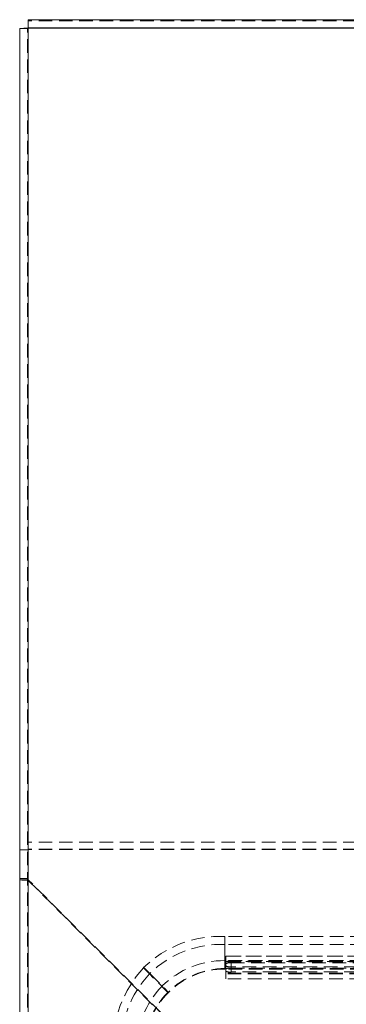
# Model space of a CAD drawing. Units: millimetres. Extents: x 63 to 4463, y 73 to 3111.
# Drawn here: x 2964 to 3026, y 1750 to 1935 of the extents above; entities that cross this region are included whole.
import ezdxf

# ---------------------------------------------------------------- set-up
doc = ezdxf.new("R2010")
doc.units = ezdxf.units.MM
doc.header["$LTSCALE"] = 2
doc.linetypes.add('HIDDEN', pattern=[1.905, 1.27, -0.635])

msp = doc.modelspace()

# ---------------------------------------------------------------- linework, layer by layer
at = {"color": 7, "linetype": 'Continuous', "lineweight": 15}
for p, q in [((2966.02, 1935.11), (3763.02, 1935.11)), ((2966.02, 1933.51), (2966.02, 1935.11)), ((3763.02, 1933.51), (2966.02, 1933.51)), ((2966.02, 964.99), (2966.02, 1933.51)), ((2964.42, 964.99), (2964.42, 1933.45))]:
    msp.add_line(p, q, dxfattribs=at)
at = {"color": 7, "linetype": 'HIDDEN', "lineweight": 0}
for p, q in [((3763.02, 1934.89), (2966.02, 1934.89)), ((2966.02, 1933.61), (3763.02, 1933.61)), ((3763.02, 1933.59), (2966.02, 1933.59)), ((3763.02, 1933.51), (2966.02, 1933.51)), ((2966.02, 964.99), (2966.02, 1933.51)), ((2966.02, 1933.51), (2966.02, 1779.56)), ((2965.92, 1933.45), (2964.42, 1933.45)), ((2965.92, 964.99), (2965.92, 1933.45)), ((3763.02, 1780.86), (2966.02, 1780.86)), ((2964.42, 1779.41), (2965.92, 1779.41)), ((3763.02, 1779.56), (2966.02, 1779.56)), ((2966.02, 1779.56), (2966.02, 1779.47)), ((3763.02, 1779.47), (2966.02, 1779.47)), ((2966.02, 1779.47), (2966.02, 1773.79)), ((2965.92, 1774.04), (2964.42, 1774.04)), ((2965.92, 1773.79), (2964.42, 1773.79)), ((2993.8, 1746.01), (2966.02, 1773.79)), ((2966.02, 965.09), (2966.02, 1773.69)), ((2966.02, 1773.69), (2993.57, 1746.14)), ((3726.26, 1763.16), (3002.94, 1763.16)), ((3002.94, 1761.68), (3002.94, 1763.16)), ((3002.94, 1758.63), (3002.94, 1763.16)), ((3726.26, 1761.68), (3002.94, 1761.68)), ((3002.94, 1757.15), (3002.94, 1761.68)), ((3002.94, 1758.63), (3002.94, 1757.15)), ((3726.26, 1758.63), (3002.94, 1758.63)), ((3003.1, 1758.57), (3003.1, 1759.48)), ((3003.1, 1759.48), (3726.1, 1759.48)), ((3726.1, 1759.47), (3003.1, 1759.47)), ((3003.1, 1758.57), (3003.1, 1758.03)), ((3726.1, 1758.57), (3003.1, 1758.57)), ((3726.1, 1758.48), (3003.1, 1758.48)), ((3003.1, 1758.48), (3726.1, 1758.48)), ((3726.1, 1758.4), (3003.1, 1758.4)), ((3004.1, 1758.21), (3725.1, 1758.21)), ((3004.1, 1757.22), (3004.1, 1758.21)), ((2988.78, 1756.14), (2987.64, 1757.28)), ((2987.68, 1757.31), (2987.72, 1757.35)), ((2987.72, 1757.35), (2988.85, 1756.21)), ((2988.85, 1756.21), (2992.32, 1752.74)), ((3726.26, 1757.15), (3002.94, 1757.15)), ((3002.94, 1757.05), (3002.94, 1757.15)), ((3726.26, 1757.05), (3002.94, 1757.05)), ((3003.1, 1758.03), (3003.1, 1757.05)), ((3003.1, 1755.24), (3003.1, 1757.05)), ((3726.1, 1756.31), (3003.1, 1756.31)), ((3726.1, 1756.23), (3003.1, 1756.23)), ((3726.1, 1756.23), (3003.1, 1756.23)), ((3004.1, 1757.49), (3004.1, 1756.5)), ((3725.1, 1757.49), (3004.1, 1757.49)), ((3004.1, 1757.22), (3725.1, 1757.22)), ((3725.1, 1756.5), (3004.1, 1756.5)), ((2992.25, 1752.67), (2988.78, 1756.14)), ((3726.1, 1756.13), (3003.1, 1756.13)), ((3726.1, 1755.24), (3003.1, 1755.24)), ((3003.1, 1755.24), (3003.1, 1755.23)), ((3726.1, 1755.23), (3003.1, 1755.23)), ((2991.24, 1753.68), (2992.25, 1752.67))]:
    msp.add_line(p, q, dxfattribs=at)
at = {"color": 7, "linetype": 'HIDDEN', "lineweight": 0, "flags": 128}
msp.add_lwpolyline([(2989.86, 1755.2), (2988.91, 1756.15), (2988.85, 1756.21)], dxfattribs=at)
at = {"color": 7, "linetype": 'Continuous', "lineweight": 15}
msp.add_arc((2966.07, 1909.91), 23.6, 90.1226, 94.01, dxfattribs=at)
at = {"color": 7, "linetype": 'HIDDEN', "lineweight": 0}
for centre, radius, start, end in [((2966.07, 1787.38), 13.69, 263.0663, 269.7819), ((2966.08, 1773.86), 0.177, 201.4471, 248.57), ((3002.07, 1742.57), 20.61, 87.5815, 134.3018), ((3002.29, 1742.47), 19.22, 88.0426, 134.3425), ((3002.75, 1742.21), 16.42, 89.3262, 134.739), ((3003.86, 1756.64), 1.59, 81.2174, 118.4828), ((3004.15, 1742.26), 22.31, 137.7092, 180.5466), ((3002.94, 1742.05), 15, 90, 180), ((3003, 1742.03), 15.12, 90.2074, 134.8952), ((3003.86, 1759.06), 1.59, 241.5188, 278.781), ((3003.86, 1755.65), 1.59, 81.2233, 118.4802), ((3003.86, 1758.07), 1.59, 241.5198, 278.7767), ((3003.86, 1742.19), 20.54, 137.217, 180.3909), ((3003.25, 1742.06), 16.88, 135.9163, 180.0147), ((3002.96, 1742), 15.12, 135.0948, 179.8022)]:
    msp.add_arc(centre, radius, start, end, dxfattribs=at)

doc.saveas('drawing.dxf')
